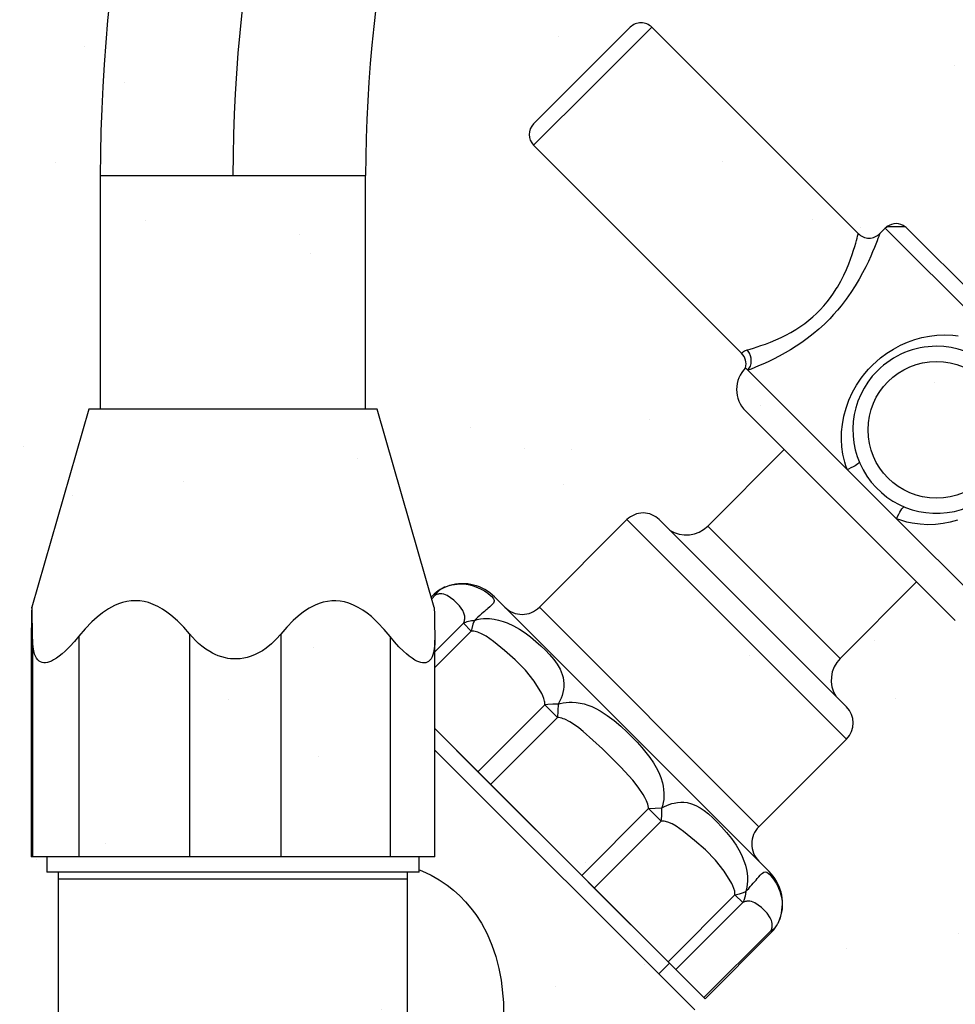
# Model space of a CAD drawing. Extents: x 13 to 1786, y -380 to 1023.
# Drawn here: x 412 to 412, y -357 to -357 of the extents above; entities that cross this region are included whole.
import ezdxf

# ---------------------------------------------------------------- set-up
doc = ezdxf.new("R2010")
doc.units = 0
doc.header["$LTSCALE"] = 0.2
doc.layers.get('0').update_dxf_attribs({"color": 6, "linetype": 'CONTINUOUS'})
doc.layers.get('DEFPOINTS').update_dxf_attribs({"linetype": 'CONTINUOUS'})
for name, color, linetype in [('02', 1, 'CONTINUOUS'), ('AR-BNC', 251, 'CONTINUOUS'), ('ARQ-CTA-1_025', 1, 'CONTINUOUS')]:
    doc.layers.add(name, color=color, linetype=linetype)
doc.styles.add('FNDE Text Cota 0075', font='verdana.ttf', dxfattribs={"height": 0.12})
doc.styles.add('FNDE Texto Cota 0025', font='verdana.ttf', dxfattribs={"height": 0.04})
doc.dimstyles.new('FNDE 1-0025', dxfattribs={"dimscale": 5, "dimtxt": 0.04, "dimasz": 0.01, "dimexe": 0.15, "dimexo": 0.15, "dimgap": 0.005, "dimtad": 1, "dimzin": 1, "dimdsep": 46, "dimtxsty": 'FNDE Texto Cota 0025', "dimblk": 'tic', "dimcen": 0.015, "dimdle": 0.15, "dimse1": 1, "dimse2": 1, "dimclrd": 251, "dimclre": 251, "dimclrt": 256, "dimaunit": 1, "dimadec": 3, "dimazin": 0, "dimtfac": 1, "dimtix": 1, "dimtmove": 2, "dimatfit": 3, "dimfxl": 0.15, "dimtvp": 1, "dimtolj": 1, "dimtzin": 0, "dimarcsym": 0})
doc.dimstyles.new('FNDE 1-075', dxfattribs={"dimscale": 2.5, "dimtxt": 0.12, "dimasz": 0.05, "dimexe": 0.15, "dimexo": 0.15, "dimgap": 0.05, "dimtad": 1, "dimzin": 4, "dimdsep": 46, "dimtxsty": 'FNDE Text Cota 0075', "dimblk": 'tic', "dimcen": 0.15, "dimdle": 0.15, "dimse1": 1, "dimse2": 1, "dimclrd": 251, "dimclre": 251, "dimclrt": 256, "dimaunit": 1, "dimadec": 3, "dimazin": 0, "dimtfac": 1, "dimtix": 1, "dimtmove": 2, "dimatfit": 3, "dimldrblk": 'tic', "dimfxl": 0.15, "dimtvp": 1, "dimtolj": 1, "dimtzin": 0, "dimarcsym": 0})

# ---------------------------------------------------------------- blocks, each defined once
blk = doc.blocks.new('tic')
at = {"color": 251}
for p, q in [((0, -1.000000000000021), (0, 0.9999999999999784)), ((-1.000000000000003, 0), (0.9999999999999964, 0))]:
    blk.add_line(p, q, dxfattribs=at)
blk.add_line((-0.6000000000000405, -0.600000000000044), (0.6000000000000334, 0.600000000000037))
blk = doc.blocks.new('*D53')
at = {"layer": 'ARQ-CTA-1_025', "color": 251, "lineweight": -2, "ltscale": 10, "transparency": 16777216}
blk.add_line((411.8327461395675, -357.7563690756712), (411.8327461395675, -356.9563690717665), dxfattribs=at)
at = {"layer": 'DEFPOINTS', "color": 0, "ltscale": 10, "transparency": 16777216}
for p in [(411.8327461395675, -356.9063690717664), (412.845169907107, -356.9063690717664), (412.9151699071071, -357.8063690756712)]:
    blk.add_point(p, dxfattribs=at)
at = {"layer": 'ARQ-CTA-1_025', "color": 251, "lineweight": -2, "ltscale": 10, "transparency": 16777216, "xscale": 0.05, "yscale": 0.05, "zscale": 0.05}
for p, rotation in [((411.8327461395675, -356.9063690717664), 90), ((411.8327461395675, -357.8063690756712), 270)]:
    blk.add_blockref('tic', p, dxfattribs=dict(at, rotation=rotation))
at = {"layer": 'ARQ-CTA-1_025', "ltscale": 10, "transparency": 16777216, "insert": (411.7869267977273, -357.3563690737187), "char_height": 0.04, "attachment_point": 5, "rotation": 90, "style": 'FNDE Texto Cota 0025'}
blk.add_mtext('\\A1;90', dxfattribs=at)
blk = doc.blocks.new('*D54')
at = {"layer": 'ARQ-CTA-1_025', "color": 251, "lineweight": -2, "ltscale": 10, "transparency": 16777216}
blk.add_line((411.9748714358338, -357.1563690717664), (411.9748714358338, -356.9563690717665), dxfattribs=at)
at = {"layer": 'DEFPOINTS', "color": 0, "ltscale": 10, "transparency": 16777216}
for p in [(411.9748714358338, -356.9063690717665), (412.8451699071069, -356.9063690717665), (412.845169907107, -357.2063690717665)]:
    blk.add_point(p, dxfattribs=at)
at = {"layer": 'ARQ-CTA-1_025', "color": 251, "lineweight": -2, "ltscale": 10, "transparency": 16777216, "xscale": 0.05, "yscale": 0.05, "zscale": 0.05}
for p, rotation in [((411.9748714358338, -356.9063690717665), 90), ((411.9748714358338, -357.2063690717665), 270)]:
    blk.add_blockref('tic', p, dxfattribs=dict(at, rotation=rotation))
at = {"layer": 'ARQ-CTA-1_025', "ltscale": 10, "transparency": 16777216, "insert": (411.9290386621603, -357.0563690717664), "char_height": 0.04, "attachment_point": 5, "rotation": 90, "style": 'FNDE Texto Cota 0025'}
blk.add_mtext('\\A1;30', dxfattribs=at)
blk = doc.blocks.new('*D55')
at = {"layer": 'ARQ-CTA-1_025', "color": 251, "lineweight": -2, "ltscale": 10, "transparency": 16777216}
for p, q in [((411.9748714358338, -356.7563690717664), (411.9748714358338, -356.7063690717663)), ((411.9748714358338, -356.9063690717664), (411.9748714358338, -356.8063690717664)), ((411.9748714358338, -356.9563690717665), (411.9748714358338, -357.0063690717665))]:
    blk.add_line(p, q, dxfattribs=at)
at = {"layer": 'DEFPOINTS', "color": 0, "ltscale": 10, "transparency": 16777216}
for p in [(411.9748714358338, -356.8063690717664), (412.845169907107, -356.8063690717664), (412.845169907107, -356.9063690717664)]:
    blk.add_point(p, dxfattribs=at)
at = {"layer": 'ARQ-CTA-1_025', "color": 251, "lineweight": -2, "ltscale": 10, "transparency": 16777216, "xscale": 0.05, "yscale": 0.05, "zscale": 0.05}
for p, rotation in [((411.9748714358338, -356.8063690717664), 270), ((411.9748714358338, -356.9063690717664), 90)]:
    blk.add_blockref('tic', p, dxfattribs=dict(at, rotation=rotation))
at = {"layer": 'ARQ-CTA-1_025', "ltscale": 10, "transparency": 16777216, "insert": (411.9290520939937, -356.8563690717663), "char_height": 0.04, "attachment_point": 5, "rotation": 90, "style": 'FNDE Texto Cota 0025'}
blk.add_mtext('\\A1;10', dxfattribs=at)
blk = doc.blocks.new('*D1169')
at = {"layer": '02', "color": 251, "lineweight": -2, "transparency": 16777216}
for p, q in [((1778.988085264923, -356.4552463345413), (1778.988085264923, -356.3302463345413)), ((1778.988085264923, -356.5802463345413), (1778.988085264923, -356.728274898682)), ((1778.988085264923, -356.853274898682), (1778.988085264923, -356.978274898682))]:
    blk.add_line(p, q, dxfattribs=at)
at = {"layer": 'DEFPOINTS', "color": 0, "transparency": 16777216}
for p in [(20.71919979855943, -356.5802463345408), (1778.988085264923, -356.728274898682), (1778.988085264923, -356.728274898682)]:
    blk.add_point(p, dxfattribs=at)
at = {"layer": '02', "color": 251, "lineweight": -2, "transparency": 16777216, "xscale": 0.125, "yscale": 0.125, "zscale": 0.125}
for p, rotation in [((1778.988085264923, -356.5802463345413), 270), ((1778.988085264923, -356.728274898682), 90)]:
    blk.add_blockref('tic', p, dxfattribs=dict(at, rotation=rotation))
at = {"layer": '02', "transparency": 16777216, "insert": (1778.801634626911, -356.6542606166114), "char_height": 0.12, "attachment_point": 5, "rotation": 90, "style": 'FNDE Text Cota 0075'}
blk.add_mtext('\\A1;.15', dxfattribs=at)
blk = doc.blocks.new('*D1210')
at = {"layer": '02', "color": 251, "lineweight": -2, "transparency": 16777216}
blk.add_line((18.22421847924307, -351.7552464236095), (18.22421847924306, -364.3052463345425), dxfattribs=at)
at = {"layer": 'DEFPOINTS', "color": 0, "transparency": 16777216}
for p in [(18.22422027679909, -351.6302464236095), (18.22421847924306, -364.4302463345425), (1776.491592240844, -364.430246334543)]:
    blk.add_point(p, dxfattribs=at)
at = {"layer": '02', "color": 251, "lineweight": -2, "transparency": 16777216, "xscale": 0.125, "yscale": 0.125, "zscale": 0.125}
for p, rotation in [((18.22421847924307, -351.6302464236095), 90), ((18.22421847924306, -364.4302463345425), 270)]:
    blk.add_blockref('tic', p, dxfattribs=dict(at, rotation=rotation))
at = {"layer": '02', "transparency": 16777216, "insert": (18.03647838522029, -358.0302463790759), "char_height": 0.12, "attachment_point": 5, "rotation": 90, "style": 'FNDE Text Cota 0075'}
blk.add_mtext('\\A1;12.80', dxfattribs=at)

msp = doc.modelspace()

# ---------------------------------------------------------------- hatches: boundary and pattern name
at = {"ltscale": 10}
h = msp.add_hatch(dxfattribs=at)
h.set_pattern_fill('AR-SAND', color=252, scale=0.0005, style=0)
h.set_pattern_definition([(37.50000000000001, (29.63674785834792, 0.020004434519592), (-0.0008000156479920228, 0.02447066186646712), [0, -0.019304, 0, -0.02159, 0, -0.0206375]), (7.499999999999999, (29.63674785834792, 0.020004434519592), (0.02247616415690013, 0.03584125502841772), [0, -0.010414, 0, -0.017399, 0, -0.006667500000000001]), (327.5, (29.62112685834791, 0.020004434519592), (0.0395496185120729, 7.185923392728456e-05), [0, -0.00635, 0, -0.02286, 0, -0.029845]), (317.5, (29.62112685834791, 0.020004434519592), (0.03817782262361486, 0.01114646616286081), [0, -0.003175, 0, -0.014986, 0, -0.017145])])
h.paths.add_polyline_path([(412.845169907107, -357.106369071768), (412.845169907107, -356.8063690717665), (412.2951699071069, -356.8063690717664), (412.2951699071069, -357.1063690717648)])

# ---------------------------------------------------------------- linework, layer by layer
at = {"layer": 'AR-BNC'}
for p, q in [((412.3725900048776, -356.8170603347761), (412.3754538012141, -356.8141965661853)), ((412.3767265934202, -356.8141965723511), (412.3732263978974, -356.8176967339621)), ((412.3889626835141, -356.8264327809962), (412.3767265934202, -356.8141965723511)), ((412.3697262085399, -356.8199241033669), (412.3725900048776, -356.8170603347761)), ((412.3732263978974, -356.8176967339621), (412.3697262023746, -356.821196895573)), ((412.3697262023746, -356.821196895573), (412.3820454319877, -356.8335162445432)), ((412.3440470928257, -356.8229943189884), (412.3519085928252, -356.8229943189884)), ((412.3440470928257, -356.8229943189884), (412.3440470928257, -356.836831730423)), ((412.3519085928252, -356.8229943189884), (412.3597700928246, -356.8229943189884)), ((412.3597700928246, -356.836831730423), (412.3597700928246, -356.8229943189884)), ((412.3905644740309, -356.8261037920387), (412.3902354757203, -356.8264327871619)), ((412.4055486610934, -356.8410881242772), (412.3905644740309, -356.8261037920387)), ((412.3917432577458, -356.8260203547513), (412.3906606224416, -356.8260203547513)), ((412.3917433764971, -356.8260203547513), (412.3906606224416, -356.8260203547513)), ((412.3917433764971, -356.8260203547513), (412.3917432577458, -356.8260203547513)), ((412.4055486771543, -356.8398130771075), (412.3918395212015, -356.8261037883317)), ((412.3824206923607, -356.8345344360789), (412.3822776236167, -356.8343913659485)), ((412.3883101350013, -356.84042393578), (412.3824206923607, -356.8345344360789)), ((412.3433585928251, -356.836831730423), (412.3399901636741, -356.8485788388952)), ((412.3519085928252, -356.836831730423), (412.3433585928251, -356.836831730423)), ((412.3604585928253, -356.836831730423), (412.3519085928252, -356.836831730423)), ((412.36382986641, -356.8485887586176), (412.3604585928253, -356.836831730423)), ((412.3947106667165, -356.849375943195), (412.3822765501088, -356.8369417061182)), ((412.3822765501067, -356.8369417061157), (412.3845716202406, -356.8392368287515)), ((412.3845716202406, -356.839236828752), (412.3800399179359, -356.8437685119152)), ((412.3924155663182, -356.8470808508264), (412.3845716202406, -356.839236828752)), ((412.3912284955117, -356.8433423245652), (412.3883101350013, -356.84042393578)), ((412.3752562827146, -356.843388148836), (412.3700625631121, -356.848581804943)), ((412.3882641559819, -356.8563961481325), (412.3752562827146, -356.843388148836)), ((412.3882641652304, -356.8544869598233), (412.3771654710239, -356.8433881580847)), ((412.3971179381522, -356.8492318242663), (412.3912284955117, -356.8433423245652)), ((412.3878838392498, -356.8516125092259), (412.3800399179359, -356.8437685119152)), ((412.3878838392498, -356.8516125092259), (412.3924155663182, -356.8470808508264)), ((412.3924155663182, -356.8470808508259), (412.3947106667176, -356.8493759431964)), ((412.3638330492456, -356.8478035416982), (412.3636555932702, -356.8479809959545)), ((412.3638330492456, -356.8478035416982), (412.3638953438283, -356.8478658368846)), ((412.3638953438283, -356.8478658368846), (412.3636833574623, -356.8480778211975)), ((412.3836827710998, -356.8642422571227), (412.3674101293382, -356.847969457701)), ((412.3680224739389, -356.8485817950591), (412.3674101293382, -356.847969457701)), ((412.3830704396732, -356.8636299065874), (412.3680224739401, -356.8485817950603)), ((412.3830704495558, -356.8615898174157), (412.3700625631121, -356.848581804943)), ((412.3638676421469, -356.8512300173496), (412.3655635833547, -356.8495340925733)), ((412.3655635833547, -356.8495340925733), (412.3660259499487, -356.8499964636467)), ((412.3493401384708, -356.8501657711834), (412.3493401384708, -356.863381730423)), ((412.3547398255083, -356.8501678737582), (412.3547398255072, -356.863381730423)), ((412.3660259499487, -356.8499964636467), (412.3638676421469, -356.852154750537)), ((412.3399498564671, -356.8507358773655), (412.3399495436704, -356.8507967764178)), ((412.3399498564671, -356.8507358773655), (412.3399498564671, -356.863381730423)), ((412.3400308973661, -356.8504663717926), (412.3400308973661, -356.863381730423)), ((412.3427810891491, -356.8502991390871), (412.3427810891491, -356.863381730423)), ((412.3612178339277, -356.850306295604), (412.3612178339288, -356.863381730423)), ((412.3638673291811, -356.8504755884632), (412.3638676419985, -356.8505328617933)), ((412.3638676421469, -356.863381730423), (412.3638676421469, -356.8505316147209)), ((412.3399495435012, -356.8507955306987), (412.3399495435012, -356.863381730423)), ((412.3664250517832, -356.8583323812388), (412.3703934577279, -356.8543640137416)), ((412.3711415825921, -356.8551121458538), (412.3703934577279, -356.8543640137416)), ((412.3711811875866, -356.8543282179364), (412.3711415825921, -356.8551121458538)), ((412.3711415825921, -356.8551121458538), (412.3671731766462, -356.8590805133509)), ((412.3664250517832, -356.8583323812388), (412.3638676396738, -356.8557749492983)), ((412.3777764322069, -356.8696838996506), (412.3638676421469, -356.8557749748337)), ((412.3830704495558, -356.8615898174157), (412.3882641559819, -356.8563961481325)), ((412.3792718956254, -356.8724522839568), (412.3638676421469, -356.8570478812329)), ((412.3671731766462, -356.8590805133509), (412.3664250517832, -356.8583323812388)), ((412.3725717131539, -356.8644791021634), (412.3671731766462, -356.8590805133509)), ((412.3725717131539, -356.8644791021634), (412.3765401190998, -356.8605107346661)), ((412.3765401190998, -356.8605107346661), (412.3773240474009, -356.8604711372662)), ((412.377288243964, -356.8612588667783), (412.3765401190998, -356.8605107346661)), ((412.377288243964, -356.8612588667783), (412.3733198380181, -356.8652272342755)), ((412.3399498564671, -356.863381730423), (412.3399495435012, -356.863381730423)), ((412.3400308973661, -356.863381730423), (412.3399498564671, -356.863381730423)), ((412.3427810891491, -356.863381730423), (412.3400308973661, -356.863381730423)), ((412.3408835928254, -356.863381730423), (412.3408835928254, -356.864281730423)), ((412.3493401384708, -356.863381730423), (412.3427810891491, -356.863381730423)), ((412.3547398255072, -356.863381730423), (412.3493401384708, -356.863381730423)), ((412.3612178339288, -356.863381730423), (412.3547398255072, -356.863381730423)), ((412.3638676421469, -356.863381730423), (412.3612178339288, -356.863381730423)), ((412.362933592825, -356.864281730423), (412.362933592825, -356.863381730423)), ((412.3836827710998, -356.8642422571227), (412.3830704396743, -356.8636299065886)), ((412.3519085928252, -356.864281730423), (412.3408835928254, -356.864281730423)), ((412.3415585928247, -356.864281730423), (412.3415585928247, -356.8647042398348)), ((412.3519085928252, -356.8647042398348), (412.3415585928247, -356.8647042398348)), ((412.362933592825, -356.864281730423), (412.3519085928252, -356.864281730423)), ((412.3622585928256, -356.8647042398348), (412.3519085928252, -356.8647042398348)), ((412.3622585928256, -356.8647042398348), (412.3622585928256, -356.864281730423)), ((412.3733198380181, -356.8652272342755), (412.3725717131539, -356.8644791021634)), ((412.3776873457984, -356.8695947843704), (412.3733198380181, -356.8652272342755)), ((412.3776873457984, -356.8695947843704), (412.3816557517432, -356.8656264168732)), ((412.3816557517432, -356.8656264168732), (412.3821181183371, -356.8660887879466)), ((412.3821181183371, -356.8660887879466), (412.3781497123924, -356.8700571554438)), ((412.3798179519177, -356.8717254111324), (412.3837863578624, -356.8677570436353)), ((412.3798802468671, -356.8717877059518), (412.3838486524462, -356.8678193388216)), ((412.3837863578624, -356.8677570436353), (412.3838486524462, -356.8678193388216)), ((412.3771399790076, -356.8703203466839), (412.3777764322069, -356.8696838996506)), ((412.3781497123924, -356.8700571554438), (412.3776873457984, -356.8695947843704)), ((412.3777764322058, -356.8696838996503), (412.3798793214875, -356.8717867805645)), ((412.3798179519177, -356.8717254111324), (412.3781497123924, -356.8700571554438)), ((412.3798802468725, -356.8717877059462), (412.3798179519177, -356.8717254111324))]:
    msp.add_line(p, q, dxfattribs=at)
for points in [[(412.3823844335988, -356.8333222818001, 0), (412.3825536936358, -356.8332744460841, 0), (412.3827470043336, -356.8332172024834, 0), (412.3829615117927, -356.8331501961543, 0), (412.3831943621138, -356.8330730722534, 0), (412.3834690540377, -356.8329757773194, 0), (412.3837617312503, -356.8328638193448, 0), (412.3840686044197, -356.8327362546361, 0), (412.3843858842174, -356.8325921395, 0), (412.3846749111515, -356.8324486042513, 0), (412.3849690199735, -356.8322891456061, 0), (412.3852648500575, -356.832113503732, 0), (412.3855590407722, -356.831921418797, 0), (412.385797384872, -356.8317508605259, 0), (412.386032629952, -356.8315679769752, 0), (412.3862626942213, -356.8313739055155, 0), (412.3864854958869, -356.8311697835177, 0), (412.3866989531558, -356.8309567483525, 0), (412.3869150477916, -356.8307204230674, 0), (412.3871199186902, -356.8304751578723, 0), (412.3873126453156, -356.8302235244153, 0), (412.3874923071285, -356.8299680943442, 0), (412.3876579835909, -356.8297114393071, 0), (412.3877235355623, -356.8296034661116, 0), (412.387924096364, -356.8292481717409, 0), (412.3881023334608, -356.8288965706852, 0), (412.388259326672, -356.8285538519877, 0), (412.3883961558182, -356.8282252046917, 0), (412.388505190163, -356.8279399783691, 0), (412.3886007889534, -356.8276703888055, 0), (412.3886836309106, -356.8274199448772, 0), (412.3887543947559, -356.8271921554605, 0), (412.3888100429041, -356.8270033154404, 0), (412.3888567371126, -356.8268375086641, 0), (412.38889465354, -356.8266973327869, 0), (412.3889239683394, -356.8265853854635, 0), (412.3889409216226, -356.8265193703137, 0), (412.3889530184038, -356.8264715981616, 0), (412.3889602689465, -356.8264425685436, 0), (412.3889626835141, -356.8264327809962, 0), (412.3889626770389, -356.826432807011, 0)], [(412.3902354757203, -356.8264327871619, 0), (412.3902317484451, -356.826443099665, 0), (412.3902205912785, -356.8264738456578, 0), (412.3902015770054, -356.82652594459, 0), (412.390174909509, -356.8265983258387, 0), (412.390130013544, -356.8267184675124, 0), (412.3900729445169, -356.8268680758321, 0), (412.3900016582422, -356.8270502826313, 0), (412.3899176445975, -356.8272585573353, 0), (412.3898140390323, -356.827506234955, 0), (412.3896958053883, -356.8277771394488, 0), (412.3895591702745, -356.8280755598641, 0), (412.3894065084434, -356.8283916699853, 0), (412.3892201293078, -356.8287547079129, 0), (412.3890131638655, -356.8291309692794, 0), (412.3887780893179, -356.8295272725928, 0), (412.3885198206287, -356.8299287505346, 0), (412.388244831036, -356.8303213799226, 0), (412.387947532925, -356.8307104209985, 0), (412.3877300698332, -356.830974038024, 0), (412.387502598784, -356.831232922095, 0), (412.3872662001838, -356.8314853333495, 0), (412.386954297352, -356.8317947594232, 0), (412.3866310103883, -356.8320904301392, 0), (412.3862897453993, -356.8323779231529, 0), (412.3859418206466, -356.8326481882846, 0), (412.3856134850324, -356.832884371465, 0), (412.385284423684, -356.8331047767437, 0), (412.3849503438283, -356.8333135229141, 0), (412.3846207056871, -356.8335062016259, 0), (412.3842750299725, -356.8336954463367, 0), (412.3839406444807, -356.8338672637698, 0), (412.3836134110945, -356.8340256841554, 0), (412.3833049573546, -356.8341669917476, 0), (412.3830537524947, -356.8342767709129, 0), (412.3828222250016, -356.8343740260649, 0), (412.382608390391, -356.8344607086649, 0), (412.3824206923607, -356.8345344360789, 0)], [(412.3883101350013, -356.84042393578, 0), (412.3882307164305, -356.8401994188936, 0), (412.388161815342, -356.8399721373797, 0), (412.3881029422719, -356.8397405880598, 0), (412.3880546591427, -356.839507197238, 0), (412.3879929619299, -356.8390719090619, 0), (412.3879665015407, -356.8386343077271, 0), (412.3879752321965, -356.8381857725306, 0), (412.3880193716042, -356.8377392974962, 0), (412.3881070177944, -356.8372571569337, 0), (412.3882348811264, -356.8367823470573, 0), (412.3884075177815, -356.8363042055298, 0), (412.3886206222203, -356.8358394781209, 0), (412.3888611654151, -356.8354106122849, 0), (412.3891360451918, -356.8349999307886, 0), (412.389344438152, -356.8347293910759, 0), (412.3895677314598, -356.8344697547733, 0), (412.389804661872, -356.8342225446169, 0), (412.3900355188019, -356.8340055031881, 0), (412.3902775227299, -356.8337997862369, 0), (412.3906494355761, -356.8335213701259, 0), (412.3910392657246, -356.8332720329132, 0), (412.3914559973928, -356.8330476621314, 0), (412.3918862959548, -356.8328567789105, 0), (412.3923058692442, -356.8327073051803, 0), (412.3927335029679, -356.8325897612037, 0), (412.3931773545053, -356.8325033318558, 0), (412.3936257137648, -356.8324517754269, 0), (412.3940932944395, -356.8324360503893, 0), (412.3945611535844, -356.8324595825965, 0), (412.3948809761077, -356.8324989899257, 0)], [(412.3820456812598, -356.8335164938165, 0), (412.3820502110411, -356.8335114069391, 0), (412.3820716418759, -356.8334890483749, 0), (412.3821138436647, -356.833452367945, 0), (412.3821569182062, -356.8334215491547, 0), (412.3822136013492, -356.8333884758708, 0), (412.3822855023307, -356.8333555178402, 0), (412.3823322333104, -356.8333382866733, 0), (412.3823844335988, -356.8333222818001, 0)], [(412.3824206923607, -356.8345344360789, 0), (412.3825054881308, -356.8344144709948, 0), (412.38256874123, -356.8342791846115, 0), (412.3826085297456, -356.8341326875373, 0), (412.3826236447235, -356.8339794310116, 0), (412.3826136269032, -356.8338240716564, 0), (412.3825787806709, -356.8336713299869, 0), (412.3825201648116, -356.8335258469817, 0), (412.382439560338, -356.8333920430679, 0), (412.3823844335988, -356.8333222818001, 0)], [(412.3890176947959, -356.839955607265, 0), (412.3890158526949, -356.8399868923262, 0), (412.3889888016936, -356.8400276906703, 0), (412.388937363723, -356.8400767626602, 0), (412.3888631017023, -356.8401326172684, 0), (412.3887682720422, -356.8401935573808, 0), (412.3886557560959, -356.8402577313631, 0), (412.3885289726029, -356.8403231893213, 0), (412.388391773816, -356.8403879423483, 0), (412.3883101350013, -356.84042393578, 0)], [(412.3912284955117, -356.8433423245652, 0), (412.3912919567745, -356.8432010247676, 0), (412.3913572558242, -356.8430677843539, 0), (412.3914224085813, -356.8429466517669, 0), (412.3914854354127, -356.8428413075586, 0), (412.3915444212794, -356.8427549525597, 0), (412.3915975739277, -356.842690210623, 0), (412.3916432783382, -356.8426490488995, 0), (412.3916801458086, -356.8426327180674, 0), (412.3916968308818, -356.8426347693078, 0)], [(412.3948417086714, -356.8434264479274, 0), (412.3944148603048, -356.8435410314391, 0), (412.3939820073697, -356.8436231508784, 0), (412.3935349554263, -356.8436727844415, 0), (412.3930855199927, -356.8436869606081, 0), (412.3926215773401, -356.843663481113, 0), (412.3921599920432, -356.8436004993503, 0), (412.3918455952349, -356.8435337812531, 0), (412.3915344972654, -356.8434477128849, 0), (412.3912284955117, -356.8433423245652, 0)], [(412.3643132615259, -356.8474602253355, 0), (412.3644178990355, -356.8474117278997, 0), (412.3645700797453, -356.8473508725025, 0), (412.3647215146568, -356.8473010671236, 0), (412.3648748239091, -356.84726108449, 0), (412.3650256281893, -356.847231611395, 0), (412.3651902890684, -356.8472103361223, 0), (412.3653505544578, -356.847200350472, 0), (412.3655055617342, -356.8472006791786, 0), (412.3657353776896, -356.8472193468498, 0), (412.3659511165267, -356.8472568821206, 0), (412.3661323208478, -356.847303809272, 0), (412.366302134062, -356.8473609916517, 0), (412.3665735847924, -356.8474802558337, 0), (412.3668067005306, -356.847612145853, 0), (412.367006472831, -356.8477494012494, 0), (412.3671652664063, -356.8478792664744, 0), (412.3672394288809, -356.8479495249989, 0), (412.3672989564959, -356.8480145698376, 0), (412.3673440472583, -356.8480751051654, 0), (412.3673737686793, -356.8481313149006, 0), (412.3673874029798, -356.8481808334858, 0), (412.3673873176809, -356.8482291848043, 0), (412.3673730707898, -356.8482784422966, 0), (412.36734431476, -356.8483300229837, 0), (412.3672933813646, -356.8483941342946, 0), (412.3672225858852, -356.8484666737107, 0), (412.3671290871272, -356.8485525138169, 0), (412.3670135561078, -356.8486531734809, 0), (412.3669523169334, -356.8487057009257, 0), (412.3668861606944, -356.8487623026605, 0), (412.366814326349, -356.8488238562085, 0), (412.3667374474938, -356.8488900438361, 0), (412.366638475328, -356.8489759499515, 0), (412.3665324227622, -356.8490690568472, 0), (412.3664165999664, -356.8491721407071, 0), (412.3662940887567, -356.8492828556426, 0), (412.3662115096027, -356.8493584918035, 0)], [(412.3643132615259, -356.8474602253355, 0), (412.3641272943216, -356.8475818847713, 0), (412.3639710595886, -356.8477489524747, 0), (412.3638953438283, -356.8478658368846, 0)], [(412.3655635833547, -356.8495340925733, 0), (412.3655802909532, -356.8494978743855, 0), (412.3656039984198, -356.8494367396825, 0), (412.3656209999492, -356.8493799605083, 0), (412.3656324874828, -356.8493270502865, 0), (412.3656396529644, -356.8492775224402, 0), (412.3656442412488, -356.8491869576544, 0), (412.3656385738075, -356.849104842295, 0), (412.3655942519166, -356.8489234777001, 0), (412.3655208748078, -356.8487683974858, 0), (412.3653301448946, -356.8485013416069, 0), (412.3650036484337, -356.8481556825229, 0), (412.3646084100575, -356.8478803969658, 0), (412.3645099830166, -356.8478358503279, 0), (412.3644015128044, -356.8478018929855, 0), (412.364278392501, -356.8477850220021, 0), (412.3641360151832, -356.8477917344417, 0), (412.3640894820524, -356.8477994224729, 0), (412.364039957045, -356.8478109812429, 0), (412.3639870514838, -356.8478273938864, 0), (412.3639303766933, -356.8478496435383, 0), (412.3638953438283, -356.8478658368846, 0)], [(412.3493401384687, -356.8501657711811, 0), (412.3489908736657, -356.8497682350817, 0), (412.3486217895679, -356.8493945038932, 0), (412.3482311931475, -356.8490522180443, 0), (412.3479822766443, -356.848863124294, 0), (412.3477229656906, -356.8486906130835, 0), (412.3474542857479, -356.8485382232042, 0), (412.3471772622754, -356.8484094934472, 0), (412.3468929207334, -356.8483079626038, 0), (412.3466425526221, -356.8482449753305, 0), (412.3463876192941, -356.8482057004675, 0), (412.3461307993613, -356.8481910242598, 0), (412.3458747714332, -356.848201832952, 0), (412.345620898499, -356.848238400475, 0), (412.3453697248365, -356.8482990978112, 0), (412.345123210601, -356.8483819090787, 0), (412.3448833159429, -356.8484848183953, 0), (412.3445265325739, -356.8486786969646, 0), (412.3441850478077, -356.8489090301165, 0), (412.343859286683, -356.849168992773, 0), (412.3435496742368, -356.8494517598564, 0), (412.3431542967592, -356.849862099048, 0), (412.3427810891491, -356.8502991390862, 0)], [(412.3612178339288, -356.850306295606, 0), (412.360868783767, -356.8498908170772, 0), (412.3604998221563, -356.8494987617595, 0), (412.3601090391949, -356.849137758308, 0), (412.3598598117242, -356.8489371092992, 0), (412.3595999072226, -356.8487529236558, 0), (412.3593302169112, -356.8485889515194, 0), (412.3590516320102, -356.8484489430318, 0), (412.3587650437395, -356.8483366483344, 0), (412.3585181902945, -356.8482664516289, 0), (412.3582663645866, -356.8482196565521, 0), (412.3580121630894, -356.8481973882229, 0), (412.3577581822708, -356.8482007717601, 0), (412.3575055628982, -356.8482303567761, 0), (412.3572551446384, -356.8482846595924, 0), (412.3570090211447, -356.8483617587454, 0), (412.3567692860768, -356.8484597327718, 0), (412.3564245902318, -356.8486403871269, 0), (412.3560939905433, -356.8488567415469, 0), (412.3557781004379, -356.8491023022275, 0), (412.3554775333388, -356.849370575365, 0), (412.355098282966, -356.849756131633, 0), (412.3547398255083, -356.8501678737582, 0)], [(412.3399903765788, -356.8485780964089, 0), (412.3399900468285, -356.84857942564, 0), (412.3399878929773, -356.8485945424715, 0), (412.3399847786757, -356.8486371723297, 0), (412.3399817110115, -356.8487029210223, 0), (412.3399786331145, -356.8487926020049, 0), (412.3399756323419, -356.8489026626453, 0), (412.3399726098865, -356.8490359935942, 0), (412.3399696787874, -356.849186594411, 0), (412.3399668441521, -356.8493519767173, 0), (412.3399626611197, -356.8496309923967, 0), (412.3399586803094, -356.8499346386058, 0), (412.3399541584724, -356.8503235312546, 0), (412.3399498564671, -356.8507358773655, 0)], [(412.3400308973661, -356.8504663717926, 0), (412.3400243371616, -356.8498945531319, 0), (412.3400208165451, -356.8496282094581, 0), (412.3400171385616, -356.8493810094795, 0), (412.3400133179286, -356.8491583480539, 0), (412.3400093265907, -356.8489634812281, 0), (412.3400064852314, -356.8488486297329, 0), (412.340003565558, -356.8487513634291, 0), (412.3400005826766, -356.8486738650076, 0), (412.3399974941887, -356.8486172352579, 0), (412.3399943664597, -356.8485842719649, 0), (412.339992208339, -356.8485759837084, 0), (412.3399903765788, -356.8485780964089, 0)], [(412.3638295723907, -356.8485877332538, 0), (412.3638301029292, -356.8485899392246, 0), (412.363833261991, -356.8486178155964, 0), (412.3638363854286, -356.8486699961397, 0), (412.3638395356654, -356.8487474809925, 0), (412.3638426136563, -356.8488470453242, 0), (412.3638454940133, -356.8489615194298, 0), (412.3638482959144, -356.8490924105934, 0), (412.3638510127555, -356.8492375549603, 0), (412.363855034839, -356.8494850237543, 0), (412.3638588718593, -356.8497568386637, 0), (412.36386320204, -356.8501045850585, 0), (412.3638673291811, -356.8504755884632, 0)], [(412.3655635833547, -356.8495340925733, 0), (412.3657917393244, -356.8494343108791, 0), (412.3660497430614, -356.8493743415277, 0), (412.3662115096027, -356.8493584918035, 0)], [(412.3662115096027, -356.8493584918035, 0), (412.3661237427634, -356.8495783525559, 0), (412.3660557359333, -356.8498336490176, 0), (412.3660259499487, -356.8499964636467, 0)], [(412.3662115096027, -356.8493584918035, 0), (412.3663877988663, -356.8493100034549, 0), (412.36656786169, -356.8492762606403, 0), (412.3667500010779, -356.8492565436991, 0), (412.366932520036, -356.8492501329707, 0), (412.3671137215708, -356.8492563087943, 0), (412.3673836122227, -356.8492874377322, 0), (412.3676495054915, -356.8493419846392, 0), (412.3679093741866, -356.8494169754883, 0), (412.368161191111, -356.8495094362526, 0), (412.3685356735375, -356.8496819756965, 0), (412.3688915568429, -356.8498835210117, 0), (412.3692277951064, -356.8501064052475, 0), (412.3695433424073, -356.8503429614535, 0), (412.3698570820721, -356.850602139275, 0), (412.3701498823753, -356.8508656346451, 0), (412.3704200278862, -356.8511294194403, 0), (412.3706658031762, -356.8513894655371, 0), (412.3709120195617, -356.8516768916697, 0), (412.3711233417405, -356.8519649681932, 0), (412.3712946358177, -356.8522585674336, 0), (412.3714207678971, -356.852562561717, 0), (412.3714693262518, -356.8527377822704, 0), (412.3715014468846, -356.8529198942977, 0), (412.3715157059916, -356.8531090815461, 0), (412.3715106797648, -356.853305527763, 0), (412.3714919339527, -356.8534668876484, 0), (412.3714592503463, -356.853633650222, 0), (412.371412022346, -356.8538047890638, 0), (412.3713496433505, -356.8539792777535, 0), (412.3713003655852, -356.8540948000327, 0), (412.3712441867195, -356.8542113437596, 0), (412.3711811875866, -356.8543282179364, 0)], [(412.3519085928252, -356.8516463367439, 0), (412.3517605364919, -356.8516344647566, 0), (412.3516133735844, -356.8516145471901, 0), (412.3514678759318, -356.8515868525193, 0), (412.3512466293898, -356.8515292196713, 0), (412.3510314820236, -356.8514550340731, 0), (412.3508601754031, -356.8513828134982, 0), (412.3506938596383, -356.8513013047312, 0), (412.3505330352873, -356.8512115224767, 0), (412.3502957698784, -356.8510586012812, 0), (412.3500713699573, -356.8508905166678, 0), (412.3498745023487, -356.8507231991289, 0), (412.3496879171744, -356.8505464470437, 0), (412.3495093293582, -356.8503596746722, 0), (412.3493401384698, -356.8501657711802, 0)], [(412.3547398255072, -356.8501678737574, 0), (412.354473513989, -356.8504686703831, 0), (412.3541827137258, -356.8507506304858, 0), (412.3538662779487, -356.851007643256, 0), (412.3536507991776, -356.851155268705, 0), (412.3534231539561, -356.8512887090789, 0), (412.3531845194549, -356.851405080581, 0), (412.3529360728404, -356.8515014994148, 0), (412.352749516923, -356.8515577154566, 0), (412.3525436813186, -356.8516038737924, 0), (412.352333384467, -356.8516344374155, 0), (412.3521209228198, -356.8516487953809, 0), (412.3519085928252, -356.8516463367438, 0)], [(412.3703934577279, -356.8543640137416, 0), (412.3703937306723, -356.8542899868692, 0), (412.3703872380665, -356.8542174553074, 0), (412.3703754130117, -356.8541467353513, 0), (412.3703330859364, -356.8539881392704, 0), (412.3702747552572, -356.8538369971452, 0), (412.3702053344459, -356.8536924797384, 0), (412.3697618895279, -356.8529686793642, 0), (412.3692327100831, -356.8523090990978, 0), (412.3686386487727, -356.8517030424353, 0), (412.3680005582537, -356.8511398128725, 0), (412.3673392911863, -356.8506087139055, 0), (412.3671261992374, -356.8504484713625, 0), (412.3669037259482, -356.8502990012367, 0), (412.3666688701989, -356.8501679505696, 0), (412.3664186308655, -356.850062966403, 0), (412.3663442142304, -356.8500391245016, 0), (412.3662675878168, -356.8500191348995, 0), (412.3661889016279, -356.8500044159724, 0), (412.3661083056704, -356.8499963860962, 0), (412.3660259499487, -356.8499964636467, 0)], [(412.3427810891491, -356.8502991390865, 0), (412.3425129708168, -356.850618028791, 0), (412.3422391267923, -356.8509175404454, 0), (412.341961787884, -356.8511911130907, 0), (412.3417899612134, -356.8513438668211, 0), (412.3416177357976, -356.8514826288428, 0), (412.3414469634776, -356.8516044525647, 0), (412.3412794960939, -356.851706391396, 0), (412.3411534371411, -356.8517696996329, 0), (412.3410306317615, -356.8518187658881, 0), (412.340912521839, -356.8518525501019, 0), (412.3408005492594, -356.8518700122146, 0), (412.3406951918612, -356.8518703704401, 0), (412.3405970290707, -356.851853937102, 0), (412.3405068935404, -356.8518213762046, 0), (412.3404256179274, -356.8517733517523, 0), (412.3403401168212, -356.8516966079732, 0), (412.3402664913341, -356.8516008457875, 0), (412.3402043540813, -356.8514885258454, 0), (412.3401533176813, -356.8513621087969, 0), (412.3400988186124, -356.8511650974605, 0), (412.3400615556471, -356.8509475404784, 0), (412.3400395686218, -356.8507133334044, 0), (412.3400308973672, -356.8504663717924, 0)], [(412.3638676419985, -356.8505328617933, 0), (412.3638624323401, -356.8507611809115, 0), (412.3638395279788, -356.8510284637706, 0), (412.3637955924619, -356.8512716970809, 0), (412.3637570180694, -356.8514054263035, 0), (412.3637082482899, -356.8515270113556, 0), (412.3636488334803, -356.8516341357441, 0), (412.3635783240006, -356.8517244829754, 0), (412.3634962702042, -356.8517957365563, 0), (412.3634192814774, -356.8518387790501, 0), (412.3633339827986, -356.8518670154222, 0), (412.363241148576, -356.8518799128786, 0), (412.3631415532123, -356.8518769386255, 0), (412.3630355023088, -356.8518578159245, 0), (412.3629236424276, -356.8518232809099, 0), (412.3628072759104, -356.8517743218752, 0), (412.362687705092, -356.8517119271144, 0), (412.3625230821464, -356.8516084796641, 0), (412.3623548706396, -356.8514849507538, 0), (412.362184939628, -356.8513443418596, 0), (412.3620151581679, -356.8511896544575, 0), (412.3617458025171, -356.8509182684321, 0), (412.3614792977809, -356.850621715759, 0), (412.3612178339277, -356.850306295604, 0)], [(412.3711811875866, -356.8543282179364, 0), (412.3712977477575, -356.8542916432777, 0), (412.3714712757155, -356.8542501007101, 0), (412.3716471025523, -356.8542223466012, 0), (412.3718237310713, -356.8542077587245, 0), (412.3719996640789, -356.8542057148535, 0), (412.372240283381, -356.8542221392258, 0), (412.372478597534, -356.8542590347457, 0), (412.3727133683991, -356.8543144629136, 0), (412.3729433578337, -356.8543864852305, 0), (412.3731673276986, -356.8544731631969, 0), (412.3734176329096, -356.854588973996, 0), (412.3736613964174, -356.8547203253085, 0), (412.3740853307259, -356.8549899271146, 0), (412.3744937093736, -356.8552956938098, 0), (412.3748874774428, -356.855629109573, 0), (412.375267580014, -356.8559816585829, 0), (412.3755645986519, -356.8562753052287, 0), (412.3758528504728, -356.8565775343585, 0), (412.3761294483127, -356.8568870793638, 0), (412.376376627781, -356.8571850062694, 0), (412.3766084327249, -356.8574913393323, 0), (412.3768209601789, -356.8578067602167, 0), (412.3769870554548, -356.8580892358464, 0), (412.377133486811, -356.8583813663298, 0), (412.3772564520339, -356.858682470313, 0), (412.3773521489089, -356.8589918664418, 0), (412.3773967404013, -356.8591909153881, 0), (412.3774280117781, -356.8593931104496, 0), (412.3774447107065, -356.8595974107967, 0), (412.3774460872704, -356.8597859422384, 0), (412.3774332441866, -356.8599755181283, 0), (412.3774053918536, -356.8601643413611, 0), (412.3773617406666, -356.8603506148317, 0), (412.3773240474009, -356.8604711372662, 0)], [(412.3711811875866, -356.8543282179364, 0), (412.3708684818371, -356.8543231375995, 0), (412.3705640741151, -356.8543420308789, 0), (412.3703934577279, -356.8543640137416, 0)], [(412.3765401190998, -356.8605107346661, 0), (412.3765350130179, -356.8604527026029, 0), (412.3765168753063, -356.8603497223117, 0), (412.3764894038937, -356.8602484697604, 0), (412.3764545793299, -356.8601492469895, 0), (412.3764143821682, -356.8600523560393, 0), (412.3763228457501, -356.8598656656168, 0), (412.3762190342127, -356.8596854052077, 0), (412.3759223876397, -356.8592517134878, 0), (412.3755935882738, -356.8588412085423, 0), (412.3748910403552, -356.8580623296992, 0), (412.3738130546869, -356.8569651741261, 0), (412.3726681520434, -356.8559402170392, 0), (412.3724098766357, -356.8557358204857, 0), (412.3721421687525, -356.855542623929, 0), (412.3718625347647, -356.8553692377458, 0), (412.3715684810438, -356.8552242723129, 0), (412.3714785182768, -356.8551885302861, 0), (412.3713865462607, -356.8551576416369, 0), (412.3712928409499, -356.8551332541361, 0), (412.3711976783001, -356.8551170155545, 0), (412.3711415825921, -356.8551121458538, 0)], [(412.377288243964, -356.8612588667783, 0), (412.3773209528557, -356.860963636113, 0), (412.3773299365097, -356.8606546442665, 0), (412.3773240474009, -356.8604711372662, 0)], [(412.3773240474009, -356.8604711372662, 0), (412.3774708566423, -356.8603931686097, 0), (412.377617346566, -356.8603258525713, 0), (412.3777624631289, -356.8602691124458, 0), (412.377905152284, -356.8602228715283, 0), (412.3780443599873, -356.8601870531139, 0), (412.3782477103497, -356.8601516411175, 0), (412.3784442020387, -356.8601367857716, 0), (412.3786333683678, -356.8601410735715, 0), (412.3788147426537, -356.8601630910128, 0), (412.3790829609665, -356.8602293653128, 0), (412.3793393316042, -356.860331396997, 0), (412.3795868497025, -356.8604655602086, 0), (412.3798285103949, -356.8606282290908, 0), (412.3800843426513, -356.8608294989417, 0), (412.3803426260056, -356.8610584770289, 0), (412.3806030463576, -356.8613125365707, 0), (412.3808652896045, -356.8615890507854, 0), (412.3811613480266, -356.8619263194366, 0), (412.3814507354055, -356.8622924619158, 0), (412.3817224084166, -356.862686441063, 0), (412.3819653237369, -356.8631072197182, 0), (412.3820834349899, -356.8633519938448, 0), (412.382187231944, -356.8636057828876, 0), (412.3822738464921, -356.8638673262788, 0), (412.3823404105271, -356.86413536345, 0), (412.3823770240029, -356.8643520831604, 0), (412.3823978339362, -356.8645723397913, 0), (412.3824011991535, -356.8647940723409, 0), (412.3823854784816, -356.8650152198072, 0), (412.3823641344093, -356.8651586760489, 0), (412.3823336340487, -356.8653008985302, 0), (412.3822937253848, -356.8654408633992, 0)], [(412.3816557517432, -356.8656264168732, 0), (412.3816560246876, -356.8655523900009, 0), (412.3816495320818, -356.8654798584391, 0), (412.3816377070281, -356.865409138483, 0), (412.3815953799527, -356.8652505424021, 0), (412.3815370492724, -356.8650994002768, 0), (412.3814676284612, -356.8649548828701, 0), (412.3810241835432, -356.8642310824958, 0), (412.3804950040983, -356.8635715022295, 0), (412.3799009427879, -356.8629654455669, 0), (412.3792628522689, -356.8624022160042, 0), (412.3786015852027, -356.8618711170371, 0), (412.3783884932538, -356.8617108744941, 0), (412.3781660199645, -356.8615614043683, 0), (412.3779311642141, -356.8614303537013, 0), (412.3776809248807, -356.8613253695346, 0), (412.3776065082457, -356.8613015276333, 0), (412.377529881832, -356.8612815380312, 0), (412.3774511956442, -356.8612668191041, 0), (412.3773705996867, -356.8612587892279, 0), (412.377288243964, -356.8612588667783, 0)], [(412.3629348656257, -356.8641514989078, 0), (412.3630950144368, -356.8642165488927, 0), (412.3636482102356, -356.8644731251584, 0), (412.3641355014577, -356.8647476321128, 0), (412.3646035059293, -356.865060785419, 0), (412.3649855013187, -356.8653596355949, 0), (412.3653491022254, -356.8656863586493, 0), (412.3656916430678, -356.8660378259388, 0), (412.3660104582675, -356.8664109088201, 0), (412.366302882244, -356.8668024786501, 0), (412.3666271980306, -356.867308650767, 0), (412.3669655051497, -356.8679467880857, 0), (412.3672492511792, -356.8686113657848, 0), (412.3674807628274, -356.8692947939405, 0), (412.3676623667983, -356.8699894826286, 0), (412.3677963898022, -356.8706878419251, 0), (412.3679353869866, -356.8720154213789, 0), (412.3679428376788, -356.8733482269219, 0), (412.3678350507849, -356.8746746867751, 0), (412.3676283352106, -356.8759832291594, 0), (412.3673323527713, -356.8772832514272, 0), (412.3669550739039, -356.8785670002825, 0), (412.3665036921684, -356.8798311714817, 0), (412.3664773698252, -356.8798987588564, 0)], [(412.3415585928247, -356.8647042398348, 0), (412.3415585928247, -356.86583852408, 0), (412.3415585928247, -356.8669080301395, 0), (412.3415585928247, -356.8679108201159, 0), (412.3415585928247, -356.8688460127239, 0), (412.3415585928247, -356.8699879504773, 0), (412.3415585928247, -356.8710119985893, 0), (412.3415585928247, -356.8719221784079, 0), (412.3415585928247, -356.8728717456369, 0)], [(412.3622585928256, -356.8728717456369, 0), (412.3622585928256, -356.8719221784079, 0), (412.3622585928256, -356.8710119985893, 0), (412.3622585928256, -356.8699879504773, 0), (412.3622585928256, -356.8688460127239, 0), (412.3622585928256, -356.8679108201159, 0), (412.3622585928256, -356.8669080301395, 0), (412.3622585928256, -356.86583852408, 0), (412.3622585928256, -356.8647042398348, 0)], [(412.3822937253848, -356.8654408633992, 0), (412.3823669403671, -356.8653609431327, 0), (412.3824681274749, -356.8652490936403, 0), (412.3825630076469, -356.8651427329725, 0), (412.3826535128562, -356.8650399456885, 0), (412.3827374113873, -356.8649435661955, 0), (412.382823499541, -356.8648437174291, 0), (412.3829020607631, -356.8647520268142, 0), (412.382973402318, -356.8646686889845, 0), (412.3830713294865, -356.864555466586, 0), (412.3831556201214, -356.8644615523782, 0), (412.3832216256269, -356.8643932796107, 0), (412.3832805654325, -356.8643395875189, 0), (412.3833728862821, -356.8642797200848, 0), (412.3834580182593, -356.8642636249094, 0), (412.3835482135783, -356.8642913022632, 0), (412.3836484056079, -356.8643625653746, 0), (412.3837143552689, -356.8644246110063, 0), (412.3837854872185, -356.8645012602917, 0), (412.3838622002626, -356.8645934182081, 0), (412.3839424789803, -356.8647001857296, 0), (412.3840189512782, -356.8648125429211, 0), (412.3840953846593, -356.8649374136604, 0), (412.3841705723978, -356.865076106648, 0), (412.3842416544728, -356.8652275264054, 0), (412.3843148188396, -356.8654157366785, 0), (412.3843761560878, -356.8656204101001, 0), (412.3844227221066, -356.8658463163378, 0), (412.3844488634924, -356.8660886497734, 0), (412.3844528243946, -356.8662063779338, 0), (412.3844509897826, -356.866327301929, 0), (412.3844427811819, -356.8664524818478, 0), (412.3844277168424, -356.8665804845995, 0), (412.3843998850189, -356.8667375317677, 0), (412.384360714411, -356.8668975212904, 0), (412.3843080058661, -356.8670637200386, 0), (412.3842420146448, -356.8672309555382, 0), (412.3841919734616, -356.8673391298671, 0)], [(412.3816557517432, -356.8656264168732, 0), (412.3819282513301, -356.8655709792258, 0), (412.3821697397601, -356.8654944944076, 0), (412.3822937253848, -356.8654408633992, 0)], [(412.3822937253848, -356.8654408633992, 0), (412.3822579831652, -356.8657127492763, 0), (412.3821812110538, -356.8659592803715, 0), (412.3821181183371, -356.8660887879466, 0)], [(412.3837863578624, -356.8677570436353, 0), (412.3838030654489, -356.8677208254749, 0), (412.3838194597498, -356.8676799825221, 0), (412.3838326895133, -356.8676411727261, 0), (412.3838432103767, -356.8676042509536, 0), (412.3838550289911, -356.8675506962572, 0), (412.3838624274722, -356.8675004735086, 0), (412.3838669629167, -356.8674101435958, 0), (412.3838613483152, -356.8673277933511, 0), (412.3838436175538, -356.8672334851226, 0), (412.3838167969316, -356.8671472522403, 0), (412.3837436493144, -356.8669913485458, 0), (412.3835529194035, -356.8667242926693, 0), (412.3832220217755, -356.8663843315379, 0), (412.3828311845664, -356.8661033480278, 0), (412.3827327551855, -356.8660600801374, 0), (412.3826246008935, -356.8660274676165, 0), (412.382544409543, -356.8660132109194, 0), (412.3824564985567, -356.8660078925172, 0), (412.382358789692, -356.8660146855037, 0), (412.3823125875002, -356.8660223900123, 0), (412.3822635609191, -356.8660338769545, 0), (412.3822103366329, -356.8660502533548, 0), (412.3821531512021, -356.8660725946003, 0), (412.3821181183371, -356.8660887879466, 0)], [(412.3837863578624, -356.8677570436353, 0), (412.3839777336623, -356.8676204814146, 0), (412.3841265144354, -356.8674512880415, 0), (412.3841919734616, -356.8673391298671, 0)]]:
    msp.add_polyline3d(points, dxfattribs=at)
msp.add_circle((412.3935909745425, -356.8380615079124), 0.004050000000000001, dxfattribs=at)
for centre, radius, start, end in [((412.4435393296309, -356.8230685505905), 0.09949226449866151, 131.9537649585511, 179.9572513710126), ((412.4435393296309, -356.8230685505909), 0.09163076687472373, 131.9500973119967, 179.9535837345823), ((412.4435393296309, -356.8230685505899), 0.08376926969593189, 131.9457412923212, 179.9492277055752), ((412.3760901942339, -356.8148329653712), 0.0009000000000000007, 44.99972245318254, 134.9997224543264), ((412.3703626015609, -356.8205605025528), 0.0009000000000000007, 134.9997224543264, 224.9997224531825), ((412.3912019994699, -356.8267413236538), 0.0009016014889387104, 126.7337561855501, 134.9997224537468), ((412.3912019994699, -356.8267413236538), 0.0009016014889387104, 53.09722224709293, 126.7337561855501), ((412.3912019994699, -356.8267413236538), 0.0009016014889387104, 45.0006109311567, 53.09722224709293), ((412.3895993274455, -356.8257976106148), 0.0008999387247152202, 224.9008824875364, 315.1226424348661), ((412.3935909745425, -356.8380615079124), 0.004949999999999998, 134.9997224543264, 90), ((412.3935909745425, -356.8380615079124), 0.004949999999999998, 90, 134.9997224543264), ((412.3814113713983, -356.8341518710538), 0.0008974021749265551, 344.3948904389476, 45.05662909550552), ((412.38355162609, -356.8356666707277), 0.001803201043253944, 134.9707397451108, 224.9990878034707), ((412.3762108722451, -356.844342747615), 0.001350000000000401, 44.99972245318254, 134.9997224542573), ((412.3787648546706, -356.8424934638103), 0.001803201043255902, 237.0325283280654, 315.0003406284159), ((412.365504236385, -356.8498887084818), 0.002704801564878922, 45.20008242416349, 106.4009574094817), ((412.3651058352865, -356.8490763400702), 0.001799999999999998, 116.1242207273871, 134.9997224543264), ((412.365504236385, -356.8498887084818), 0.002704801564878922, 115.296892507015, 116.1137556416509), ((412.365504236385, -356.8498887084818), 0.002704801564878922, 106.4009574094817, 115.296892507015), ((412.3690425234668, -356.8475617554603), 0.001442560856096607, 224.9997218084246, 314.9997237069259), ((412.3891588750012, -356.8528875848452), 0.001803201043255902, 134.9991042467246, 212.9669165587552), ((412.3873095664526, -356.8554415493535), 0.001350000000000401, 314.9997224543264, 44.99972245318254), ((412.3840904891563, -356.8626098669429), 0.001442560856096607, 134.9997212017383, 224.999723061093), ((412.3817635018538, -356.8661481314802), 0.002704801564878922, 343.9448488363271, 44.79936246619886), ((412.3817635018538, -356.8661481314802), 0.002704801564878922, 334.6894804631235, 343.9448488363271), ((412.3825758664054, -356.8665465404497), 0.001799999999999998, 314.9997224543264, 333.875224147299), ((412.3817635018538, -356.8661481314802), 0.002704801564878922, 333.8868613330637, 334.6894804631235)]:
    msp.add_arc(centre, radius, start, end, dxfattribs=at)

# ---------------------------------------------------------------- dimensions: what is measured, and where the dimension line sits
at = {"layer": '02'}
for base, p1, p2, picture, middle in [((18.22421847924306, -364.4302463345425), (18.22422027679909, -351.6302464236095), (1776.491592240844, -364.430246334543), '*D1210', (18.03647838522029, -358.0302463790759)), ((1778.988085264923, -356.728274898682), (20.71919979855943, -356.5802463345408), (1778.988085264923, -356.728274898682), '*D1169', (1778.801634626911, -356.6542606166114))]:
    dim = msp.add_linear_dim(base=base, p1=p1, p2=p2, angle=90, dimstyle='FNDE 1-075', dxfattribs=at)
    dim.commit()
    dim.dimension.update_dxf_attribs({"geometry": picture, "text_midpoint": middle})
at = {"layer": 'ARQ-CTA-1_025', "ltscale": 10}
for base, p1, p2, picture, middle in [((411.9748714358338, -356.8063690717664), (412.845169907107, -356.9063690717664), (412.845169907107, -356.8063690717664), '*D55', (411.9290520939937, -356.8563690717663)), ((411.8327461395675, -356.9063690717664), (412.9151699071071, -357.8063690756712), (412.845169907107, -356.9063690717664), '*D53', (411.7869267977273, -357.3563690737187)), ((411.9748714358338, -356.9063690717665), (412.845169907107, -357.2063690717665), (412.8451699071069, -356.9063690717665), '*D54', (411.9290386621603, -357.0563690717664))]:
    dim = msp.add_linear_dim(base=base, p1=p1, p2=p2, angle=90, dimstyle='FNDE 1-0025', override={"dimdec": 0, "dimlfac": 100}, dxfattribs=at)
    dim.commit()
    dim.dimension.update_dxf_attribs({"geometry": picture, "text_midpoint": middle})

doc.saveas('drawing.dxf')
